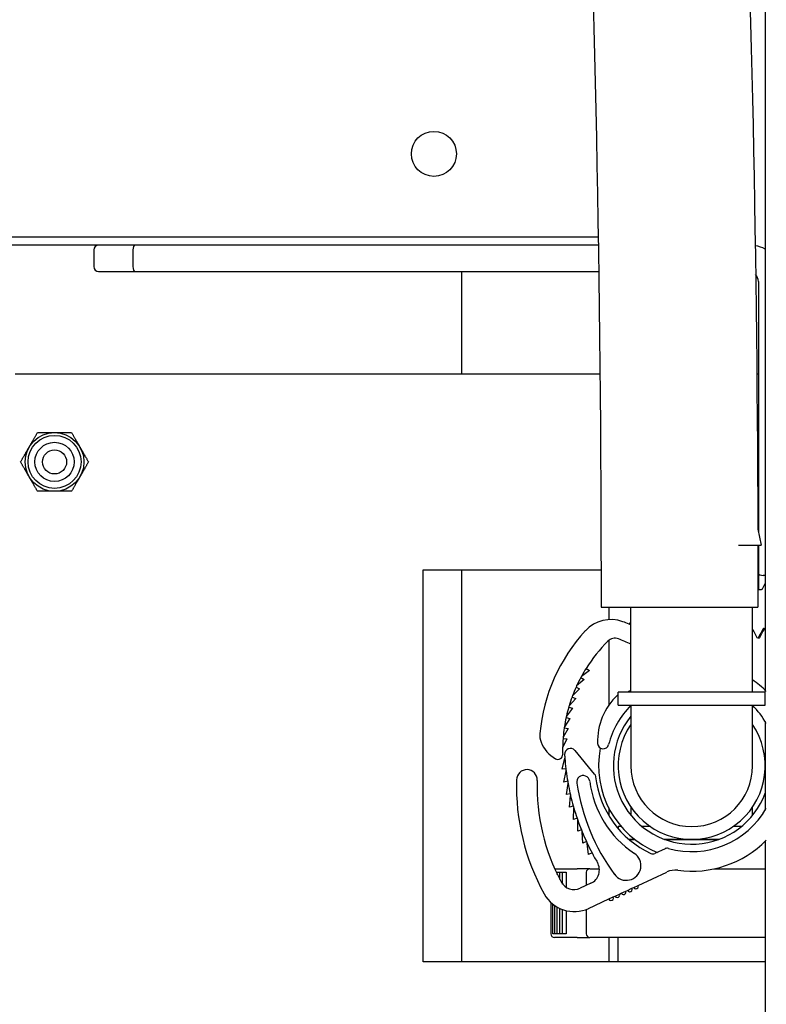
# Model space of a CAD drawing. Units: millimetres. Extents: x 109 to 1703, y 31 to 2318.
# Drawn here: x 734 to 810, y 1386 to 1487 of the extents above; entities that cross this region are included whole.
import ezdxf

# ---------------------------------------------------------------- set-up
doc = ezdxf.new("R2010")
doc.units = ezdxf.units.MM
doc.header["$LTSCALE"] = 8.333333
doc.layers.add('Visible Edges(ISO)', color=7, linetype='Continuous', lineweight=25)

msp = doc.modelspace()

# ---------------------------------------------------------------- linework, layer by layer
at = {"layer": 'Visible Edges(ISO)'}
for p, q in [((810.05, 2125.29), (810.05, 1418.19)), ((793.01, 1464.41), (580.26, 1464.41)), ((793.02, 1463.61), (581.15, 1463.61)), ((741.55, 1463.11), (741.55, 1461.41)), ((745.55, 1463.11), (745.55, 1461.41)), ((742.05, 1460.91), (745.76, 1460.91)), ((745.76, 1460.91), (793.06, 1460.91)), ((779.08, 1460.91), (779.08, 1450.49)), ((809.35, 1459.91), (809.35, 1434.35)), ((733.55, 1450.49), (793.19, 1450.49)), ((809.19, 1450.49), (809.35, 1450.49)), ((809.29, 1434.63), (809.65, 1432.99)), ((807.32, 1432.99), (809.65, 1432.99)), ((809.35, 1432.99), (809.35, 1430.12)), ((775.15, 1390.49), (775.15, 1430.49)), ((775.15, 1430.49), (793.3, 1430.49)), ((779.08, 1430.49), (779.08, 1390.49)), ((809.3, 1430.49), (809.35, 1430.49)), ((809.35, 1430.12), (809.35, 1428.49)), ((810.05, 1429.91), (809.85, 1429.91)), ((809.3, 1428.49), (809.63, 1428.49)), ((793.3, 1426.66), (809.3, 1426.66)), ((794.08, 1426.66), (794.08, 1425.41)), ((796.35, 1417.99), (796.35, 1426.66)), ((808.75, 1417.99), (808.75, 1426.66)), ((809.35, 1427.05), (809.35, 1427.05)), ((809.94, 1424.49), (810.05, 1424.49)), ((794.08, 1423.27), (794.08, 1416.65)), ((809.19, 1423.6), (809.19, 1423.6)), ((809.37, 1423.6), (809.37, 1423.6)), ((809.5, 1423.6), (809.5, 1423.6)), ((792.12, 1420.22), (791.3, 1419.61)), ((791.78, 1420.43), (792.12, 1420.22)), ((791.59, 1419.3), (790.81, 1418.64)), ((791.24, 1419.49), (791.59, 1419.3)), ((791.12, 1418.35), (790.39, 1417.64)), ((790.75, 1418.52), (791.12, 1418.35)), ((790.72, 1417.37), (790.04, 1416.61)), ((790.34, 1417.51), (790.72, 1417.37)), ((810.05, 1417.99), (795.05, 1417.99)), ((795.05, 1416.69), (795.05, 1417.99)), ((810.05, 1416.69), (810.05, 1417.99)), ((790.39, 1416.36), (789.76, 1415.55)), ((790, 1416.47), (790.39, 1416.36)), ((795.05, 1416.69), (810.05, 1416.69)), ((796.35, 1416.69), (796.35, 1410.49)), ((808.75, 1410.49), (808.75, 1416.69)), ((790.13, 1415.33), (789.56, 1414.48)), ((789.74, 1415.42), (790.13, 1415.33)), ((789.94, 1414.29), (789.43, 1413.4)), ((789.54, 1414.35), (789.94, 1414.29)), ((810.05, 1415), (810.05, 1405.98)), ((789.82, 1413.24), (789.38, 1412.31)), ((789.42, 1413.27), (789.82, 1413.24)), ((789.32, 1410.14), (789.61, 1411.26)), ((792.64, 1409.65), (790.65, 1412.05)), ((789.71, 1410.19), (789.32, 1410.14)), ((789.51, 1408.84), (789.74, 1409.97)), ((789.9, 1408.91), (789.51, 1408.84)), ((789.76, 1407.56), (789.94, 1408.7)), ((790.15, 1407.64), (789.76, 1407.56)), ((790.09, 1406.29), (790.2, 1407.44)), ((790.47, 1406.39), (790.09, 1406.29)), ((790.48, 1405.03), (790.53, 1406.19)), ((794.08, 1406.19), (794.08, 1405.45)), ((796.35, 1406.27), (796.35, 1405.43)), ((808.75, 1405.43), (808.75, 1406.27)), ((790.85, 1405.16), (790.48, 1405.03)), ((790.93, 1403.81), (790.92, 1404.96)), ((795.35, 1404.29), (795.05, 1404.29)), ((795.05, 1404.29), (795.05, 1404.09)), ((798.33, 1404.29), (797.49, 1404.29)), ((807.6, 1404.29), (806.77, 1404.29)), ((791.3, 1403.95), (790.93, 1403.81)), ((791.45, 1402.6), (791.38, 1403.75)), ((791.81, 1402.77), (791.45, 1402.6)), ((792.03, 1401.43), (791.9, 1402.57)), ((796.72, 1402.99), (796.15, 1402.99)), ((796.15, 1402.99), (796.72, 1402.99)), ((799.83, 1402.04), (798.8, 1401.56)), ((805.33, 1402.99), (799.77, 1402.99)), ((799.77, 1402.99), (805.33, 1402.99)), ((810.05, 1402.79), (810.05, 639.42)), ((792.38, 1401.61), (792.03, 1401.43)), ((788.57, 1399.99), (788.67, 1399.99)), ((788.67, 1399.99), (790.56, 1399.99)), ((788.73, 1399.64), (788.84, 1399.64)), ((788.84, 1399.64), (789.1, 1399.64)), ((788.84, 1399.41), (788.84, 1399.64)), ((789.1, 1399.64), (789.38, 1399.64)), ((789.1, 1398.89), (789.1, 1399.64)), ((789.38, 1399.64), (789.73, 1399.64)), ((789.38, 1398.43), (789.38, 1399.64)), ((789.73, 1399.64), (789.73, 1398.11)), ((790.56, 1399.99), (790.85, 1399.99)), ((791.53, 1399.99), (790.85, 1399.99)), ((792.15, 1399.99), (791.53, 1399.99)), ((791.8, 1399.64), (791.8, 1398.29)), ((792.15, 1399.99), (793.13, 1399.99)), ((797.09, 1398.3), (800.01, 1399.66)), ((804.85, 1399.99), (810.05, 1399.99)), ((792.27, 1398.51), (791.18, 1398.01)), ((796.45, 1398), (796.63, 1398.09)), ((796.63, 1398.09), (797.09, 1398.3)), ((794.1, 1396.91), (794.55, 1397.12)), ((794.55, 1397.12), (794.73, 1397.2)), ((794.73, 1397.2), (795.18, 1397.41)), ((795.18, 1397.41), (795.36, 1397.5)), ((795.36, 1397.5), (795.82, 1397.71)), ((795.82, 1397.71), (796, 1397.79)), ((796, 1397.79), (796.45, 1398)), ((788.19, 1396.54), (788.19, 1393.34)), ((788.37, 1393.34), (788.37, 1396.38)), ((788.6, 1393.34), (788.6, 1396.21)), ((788.84, 1393.34), (788.84, 1396.06)), ((792.03, 1395.94), (794.1, 1396.91)), ((789.1, 1393.34), (789.1, 1395.93)), ((789.38, 1393.34), (789.38, 1395.82)), ((789.73, 1395.71), (789.73, 1393.34)), ((791.8, 1395.85), (791.8, 1393.34)), ((788.6, 1393.34), (788.37, 1393.34)), ((788.84, 1393.34), (788.6, 1393.34)), ((789.1, 1393.34), (788.84, 1393.34)), ((789.38, 1393.34), (789.1, 1393.34)), ((789.73, 1393.34), (789.38, 1393.34)), ((788.67, 1392.99), (788.54, 1392.99)), ((790.56, 1392.99), (788.67, 1392.99)), ((790.85, 1392.99), (790.56, 1392.99)), ((790.85, 1392.99), (791.53, 1392.99)), ((791.53, 1392.99), (792.15, 1392.99)), ((810.05, 1392.99), (792.15, 1392.99)), ((794.08, 1392.99), (794.08, 1390.49)), ((795.05, 1390.49), (795.05, 1392.99)), ((810.05, 1390.49), (775.15, 1390.49))]:
    msp.add_line(p, q, dxfattribs=at)
for centre, radius in [((776.25, 1472.91), 2.3), ((737.55, 1441.49), 3), ((737.55, 1441.49), 2.7), ((737.55, 1441.49), 2), ((737.55, 1441.49), 1.23), ((737.55, 1441.49), 1.23)]:
    msp.add_circle(centre, radius, dxfattribs=at)
for centre, radius, start, end in [((742.05, 1463.11), 0.5, 90, 180), ((808.35, 1459.91), 3.7, 62.6478, 79.4289), ((742.05, 1461.41), 0.5, 180, 270), ((808.35, 1459.91), 1, 0, 43.8125), ((794.29, 1421.91), 3.5, 69.4761, 137.5113), ((786.48, 1401.04), 25.79, 67.9669, 69.4761), ((804.98, 1412.12), 18, 137.5113, 174.647), ((796.38, 1424.85), 0.25, 97.3959, 157.6892), ((786.48, 1401.04), 25.79, 67.4889, 67.9669), ((804.98, 1412.12), 15.6, 134.6981, 147.7885), ((794.71, 1422.5), 1, 68.9985, 134.6981), ((786.48, 1401.04), 23.99, 65.6912, 68.9985), ((804.98, 1412.12), 15.6, 147.7885, 151.2885), ((804.98, 1412.12), 15.6, 151.7885, 155.2885), ((804.98, 1412.12), 15.6, 151.2885, 151.7885), ((802.55, 1410.49), 10.75, 44.9258, 54.7781), ((804.98, 1412.12), 15.6, 155.7885, 159.2885), ((804.98, 1412.12), 15.6, 155.2885, 155.7885), ((802.55, 1410.49), 9.93, 128.6473, 130.9333), ((804.98, 1412.12), 15.6, 159.7885, 163.2885), ((804.98, 1412.12), 15.6, 159.2885, 159.7885), ((799.33, 1413.01), 6.39, 132.7257, 182.0635), ((795.33, 1417.33), 0.5, 124.4422, 132.7257), ((804.98, 1412.12), 15.6, 163.7885, 167.2885), ((804.98, 1412.12), 15.6, 163.2885, 163.7885), ((802.55, 1410.49), 8.75, 135.1188, 165.6679), ((802.55, 1410.49), 8.75, 29.5581, 44.8812), ((804.98, 1412.12), 15.6, 167.7885, 171.2885), ((804.98, 1412.12), 15.6, 167.2885, 167.7885), ((802.55, 1410.49), 8, 140.805, 339.6359), ((804.98, 1412.12), 15.6, 171.7885, 175.2885), ((804.98, 1412.12), 15.6, 171.2885, 171.7885), ((802.55, 1410.49), 7.5, 145.7578, 34.2422), ((789.05, 1413.61), 2, 174.647, 200.7319), ((804.98, 1412.12), 15.6, 175.7885, 179.2885), ((804.98, 1412.12), 15.6, 175.2885, 175.7885), ((790.23, 1414.06), 3.26, 200.7319, 240.9316), ((804.98, 1412.12), 15.6, 179.2885, 181.6847), ((790.18, 1411.67), 0.6, 39.6769, 183.4134), ((793.52, 1412.8), 0.574, 182.0635, 345.6679), ((802.55, 1410.49), 9.5, 168.9947, 248.2463), ((788.89, 1411.65), 0.5, 240.9316, 1.6847), ((814.18, 1413.1), 24.64, 183.4134, 184.2885), ((814.18, 1413.1), 24.64, 184.2885, 186.7885), ((785.73, 1409.04), 1.06, 358.3682, 178.3682), ((814.18, 1413.1), 24.64, 186.7885, 187.2885), ((802.55, 1410.49), 6.2, 180, 0), ((807.48, 1408.42), 22.81, 178.3682, 208.8042), ((814.18, 1413.1), 24.64, 187.2885, 189.7885), ((791.48, 1408.83), 0.668, 7.3735, 188.796), ((792.26, 1409.33), 0.5, 6.4445, 39.6769), ((802.55, 1410.49), 9.86, 186.4445, 244.9463), ((807.48, 1408.42), 20.7, 178.3682, 208.1416), ((814.18, 1413.1), 24.64, 189.7885, 190.2885), ((814.18, 1413.1), 24.64, 190.2885, 192.7885), ((811.87, 1411.98), 21.3, 188.796, 216.1261), ((802.51, 1410.25), 10.45, 187.3735, 236.3043), ((814.18, 1413.1), 24.64, 192.7885, 193.2885), ((814.18, 1413.1), 24.64, 193.2885, 195.7885), ((814.18, 1413.1), 24.64, 195.7885, 196.2885), ((814.18, 1413.1), 24.64, 196.2885, 198.7885), ((802.55, 1410.49), 8.75, 254.2625, 330.4419), ((814.18, 1413.1), 24.64, 198.7885, 199.2885), ((814.18, 1413.1), 24.64, 199.2885, 201.7885), ((814.18, 1413.1), 24.64, 201.7885, 202.2885), ((814.18, 1413.1), 24.64, 202.2885, 204.7885), ((814.18, 1413.1), 24.64, 204.7885, 205.2885), ((814.18, 1413.1), 24.64, 205.2885, 207.7885), ((800.04, 1401.59), 0.5, 74.2625, 115), ((802.55, 1410.49), 10.75, 262.3714, 315.0742), ((814.18, 1413.1), 24.64, 207.7885, 210.3986), ((795.87, 1400.31), 1.5, 216.1261, 56.3043), ((798.59, 1402.01), 0.5, 244.9463, 295), ((791.63, 1399.87), 1.5, 295, 30.3986), ((792.15, 1399.64), 0.35, 90, 180), ((800.86, 1397.85), 2, 82.3714, 115), ((790.55, 1399.37), 1.5, 208.1416, 295), ((796.86, 1398.19), 0.25, 205, 25), ((790.56, 1399.12), 3.5, 208.8042, 295), ((794.32, 1397.01), 0.25, 205, 25), ((794.96, 1397.31), 0.25, 205, 25), ((795.59, 1397.6), 0.25, 205, 25), ((796.23, 1397.9), 0.25, 205, 25), ((788.54, 1393.34), 0.35, 180, 270), ((792.15, 1393.34), 0.35, 180, 270)]:
    msp.add_arc(centre, radius, start, end, dxfattribs=at)
for centre, major_axis, start_param, end_param in [((745.76, 1463.11), (0, -0.5), 3.141593, 4.712389), ((745.76, 1461.41), (0, -0.5), 4.712389, 6.283185), ((809.85, 1430.12), (-0.5, 0), 0, 1.570796)]:
    msp.add_ellipse(centre, major_axis=major_axis, ratio=0.414214, start_param=start_param, end_param=end_param, dxfattribs=at)
for points, knots in [([(663.05, 2071.66), (663.05, 2049.76), (663.38, 2029.61), (664.62, 1992.49), (665.54, 1975.5), (667.9, 1944.32), (669.35, 1930.13), (672.71, 1904.15), (674.62, 1892.37), (678.87, 1870.86), (681.2, 1861.13), (686.01, 1844.04), (688.48, 1836.55), (695.8, 1817.06), (700.94, 1806.43), (712.5, 1785.99), (718.97, 1776.61), (731.86, 1758.21), (738.29, 1749.22), (747.52, 1733.89), (750.54, 1728.48), (756.09, 1717.29), (758.64, 1711.61), (763.52, 1699.34), (765.85, 1692.76), (770.49, 1677.81), (772.78, 1669.32), (777.25, 1649.86), (779.4, 1638.74), (783.2, 1614.84), (784.87, 1602.2), (788.53, 1567.56), (790.27, 1544.02), (792.66, 1490.47), (793.3, 1460.44), (793.3, 1426.66)], [1, 1, 1, 1, 1.05, 1.05, 1.1, 1.1, 1.15, 1.15, 1.2, 1.2, 1.25, 1.25, 1.296188, 1.296188, 1.380452, 1.380452, 1.478043, 1.478043, 1.578043, 1.578043, 1.628043, 1.628043, 1.672548, 1.672548, 1.715877, 1.715877, 1.76237, 1.76237, 1.81237, 1.81237, 1.859277, 1.859277, 1.929639, 1.929639, 2, 2, 2, 2]), ([(679.05, 2071.66), (679.05, 2049.92), (679.37, 2029.95), (680.6, 1993.22), (681.51, 1976.46), (683.84, 1945.79), (685.26, 1931.87), (688.54, 1906.52), (690.4, 1895.09), (694.49, 1874.34), (696.72, 1865.03), (701.3, 1848.79), (703.62, 1841.74), (710.48, 1823.48), (715.23, 1813.66), (726.01, 1794.62), (732.12, 1785.72), (744.91, 1767.48), (751.6, 1758.13), (761.42, 1741.83), (764.66, 1736.02), (770.61, 1724.01), (773.35, 1717.93), (778.55, 1704.85), (781.02, 1697.88), (785.9, 1682.14), (788.29, 1673.26), (792.93, 1653.05), (795.15, 1641.58), (799.05, 1617.05), (800.75, 1604.13), (804.48, 1568.86), (806.24, 1545.01), (808.56, 1493.04), (809.19, 1465.4), (809.29, 1434.63)], [1, 1, 1, 1, 1.05, 1.05, 1.1, 1.1, 1.15, 1.15, 1.2, 1.2, 1.25, 1.25, 1.2961879, 1.2961879, 1.3804521, 1.3804521, 1.478043, 1.478043, 1.578043, 1.578043, 1.628043, 1.628043, 1.6725484, 1.6725484, 1.7158772, 1.7158772, 1.76237, 1.76237, 1.81237, 1.81237, 1.8592775, 1.8592775, 1.9296387, 1.9296387, 1.9944507, 1.9944507, 1.9944507, 1.9944507]), ([(809.64, 1428.49), (809.65, 1428.49), (809.67, 1428.49), (809.72, 1428.51), (809.74, 1428.52), (809.76, 1428.54), (809.77, 1428.55), (809.77, 1428.55)], [0.0009014, 0.0009014, 0.0009014, 0.0009014, 0.01138168, 0.01138168, 0.03213174, 0.03213174, 0.04958329, 0.04958329, 0.04958329, 0.04958329]), ([(808.77, 1424.43), (808.76, 1424.43), (808.76, 1424.44), (808.75, 1424.45), (808.75, 1424.45), (808.75, 1424.45)], [0.02232571, 0.02232571, 0.02232571, 0.02232571, 0.03322731, 0.03322731, 0.03509016, 0.03509016, 0.03509016, 0.03509016]), ([(809.94, 1424.49), (809.92, 1424.49), (809.9, 1424.49), (809.85, 1424.47), (809.83, 1424.45), (809.81, 1424.44), (809.8, 1424.43), (809.8, 1424.43)], [0.00068322, 0.00068322, 0.00068322, 0.00068322, 0.01128156, 0.01128156, 0.03185274, 0.03185274, 0.04944267, 0.04944267, 0.04944267, 0.04944267]), ([(810.05, 1424.49), (810.03, 1424.49), (810.02, 1424.48), (809.97, 1424.47), (809.95, 1424.46), (809.93, 1424.44), (809.93, 1424.43), (809.93, 1424.43)], [0.00271289, 0.00271289, 0.00271289, 0.00271289, 0.0110006, 0.0110006, 0.03111539, 0.03111539, 0.04908749, 0.04908749, 0.04908749, 0.04908749]), ([(809.37, 1423.6), (809.35, 1423.56), (809.33, 1423.53), (809.26, 1423.51), (809.22, 1423.55), (809.19, 1423.6)], [0, 0, 0, 0, 0.0528987, 0.0528987, 0.1266414, 0.1266414, 0.1266414, 0.1266414]), ([(809.5, 1423.6), (809.48, 1423.56), (809.46, 1423.53), (809.4, 1423.51), (809.37, 1423.53), (809.35, 1423.56)], [0, 0, 0, 0, 0.0530068, 0.0530068, 0.1031501, 0.1031501, 0.1031501, 0.1031501])]:
    msp.add_open_spline(points, degree=3, knots=knots, dxfattribs=at)
for points, weights in [([(734.95, 1442.99), (735.35, 1443.68), (735.82, 1444.49)], [1, 1.06781763096, 1.05836933966]), ([(735.82, 1444.49), (736.75, 1444.49), (737.55, 1444.49)], [1.05836933966, 1.06781763096, 1]), ([(737.55, 1444.49), (738.35, 1444.49), (739.28, 1444.49)], [1, 1.06781763096, 1.05836933966]), ([(739.28, 1444.49), (739.75, 1443.68), (740.15, 1442.99)], [1.05836933966, 1.06781763096, 1]), ([(734.08, 1441.49), (734.55, 1442.29), (734.95, 1442.99)], [1.05836933966, 1.06781763096, 1]), ([(740.15, 1442.99), (740.55, 1442.29), (741.01, 1441.49)], [1, 1.06781763096, 1.05836933966]), ([(734.95, 1439.99), (734.55, 1440.68), (734.08, 1441.49)], [1, 1.06781763096, 1.05836933966]), ([(741.01, 1441.49), (740.55, 1440.68), (740.15, 1439.99)], [1.05836933966, 1.06781763096, 1]), ([(735.82, 1438.49), (735.35, 1439.29), (734.95, 1439.99)], [1.05836933966, 1.06781763096, 1]), ([(740.15, 1439.99), (739.75, 1439.29), (739.28, 1438.49)], [1, 1.06781763096, 1.05836933966]), ([(737.55, 1438.49), (736.75, 1438.49), (735.82, 1438.49)], [1, 1.06781763096, 1.05836933966]), ([(739.28, 1438.49), (738.35, 1438.49), (737.55, 1438.49)], [1.05836933966, 1.06781763096, 1])]:
    msp.add_rational_spline(points, weights, degree=2, dxfattribs=at)
for points in [[(809.29, 1432.99), (809.3, 1430.89), (809.3, 1428.79), (809.3, 1426.66)], [(809.63, 1428.49), (809.63, 1428.49), (809.63, 1428.49), (809.63, 1428.49)], [(809.77, 1428.55), (809.86, 1428.73), (809.96, 1428.91), (810.05, 1429.09)], [(809.19, 1423.6), (809.05, 1423.88), (808.91, 1424.16), (808.76, 1424.44)], [(809.8, 1424.43), (809.66, 1424.16), (809.52, 1423.88), (809.37, 1423.6)], [(809.93, 1424.43), (809.78, 1424.16), (809.64, 1423.88), (809.5, 1423.6)], [(809.94, 1424.49), (809.94, 1424.49), (809.94, 1424.49), (809.94, 1424.49)]]:
    msp.add_open_spline(points, degree=3, dxfattribs=at)

doc.saveas('drawing.dxf')
